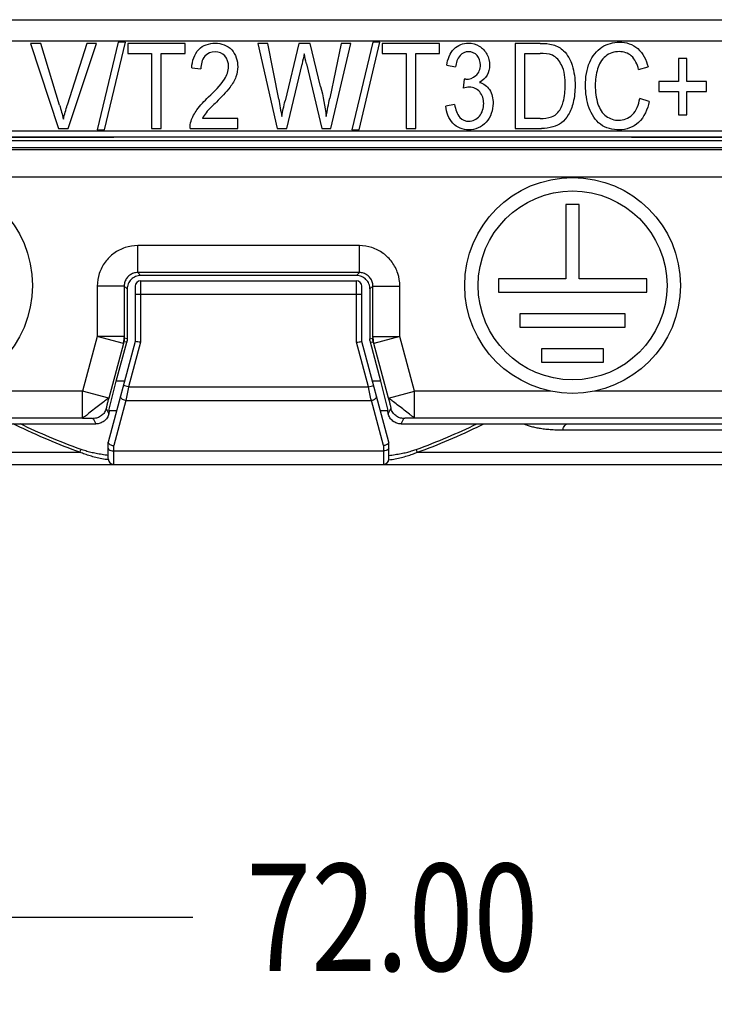
# Model space of a CAD drawing. Units: inches. Extents: x 0 to 34, y 0 to 22.
# Drawn here: x 10.4 to 11.4, y 7.4 to 8.9 of the extents above; entities that cross this region are included whole.
import ezdxf

# ---------------------------------------------------------------- set-up
doc = ezdxf.new("R2010")
doc.units = ezdxf.units.IN
doc.header["$LTSCALE"] = 1.87
doc.header["$MEASUREMENT"] = 0
doc.layers.get('0').update_dxf_attribs({"linetype": 'CONTINUOUS'})
doc.styles.get("Standard").update_dxf_attribs({"font": 'txt', "width": 0.8})
doc.dimstyles.new('DIMSTYLE_1', dxfattribs={"dimtxt": 0.15625, "dimasz": 0.1875, "dimexe": 0.18, "dimexo": 0.0625, "dimgap": 0.09, "dimtad": 0, "dimtih": 1, "dimtoh": 1, "dimzin": 0, "dimdsep": 46, "dimtxsty": 'Standard', "dimblk": '_FILLED', "dimblk1": '_FILLED', "dimblk2": '_FILLED', "dimcen": 0.09, "dimadec": 0, "dimazin": 0, "dimtp": 0.13, "dimtm": 0.13, "dimtfac": 1, "dimtofl": 0, "dimtmove": 0, "dimatfit": 3, "dimldrblk": '_FILLED', "dimfxl": 0, "dimtolj": 1, "dimtzin": 0, "dimarcsym": 0})

# ---------------------------------------------------------------- blocks, each defined once
blk = doc.blocks.new('_FILLED')
at = {"color": 0, "linetype": 'ByBlock'}
blk.add_solid([(0, 0), (-1, 0.1667), (-1, -0.1667)], dxfattribs=at)
blk = doc.blocks.new('*D6')
at = {"color": 2, "linetype": 'Continuous'}
for p, q in [((12.3671, 8.5056), (12.3671, 7.4238)), ((9.5325, 8.1427), (9.5325, 7.4238)), ((9.5325, 7.5488), (10.6127, 7.5488)), ((12.3671, 7.5488), (11.394, 7.5488))]:
    blk.add_line(p, q, dxfattribs=at)
at = {"color": 2, "linetype": 'Continuous', "xscale": 0.1875, "yscale": 0.1875, "zscale": 0.1875, "rotation": 180}
blk.add_blockref('_FILLED', (9.5325, 7.5488), dxfattribs=at)
at = {"color": 2, "linetype": 'Continuous', "xscale": 0.1875, "yscale": 0.1875, "zscale": 0.1875}
blk.add_blockref('_FILLED', (12.3671, 7.5488), dxfattribs=at)
at = {"color": 2, "linetype": 'Continuous', "width": 0.8}
blk.add_text('72.00', height=0.15625, dxfattribs=at).set_placement((10.6908, 7.4706))

msp = doc.modelspace()

# ---------------------------------------------------------------- linework, layer by layer
at = {"color": 7, "linetype": 'Continuous'}
for p, q in [((9.6112, 8.8587), (11.8484, 8.8587)), ((9.6112, 8.8279), (11.8538, 8.8279)), ((10.3908, 8.824), (10.3757, 8.824)), ((10.3757, 8.824), (10.4165, 8.7)), ((10.4182, 8.7339), (10.3908, 8.824)), ((10.4579, 8.824), (10.4294, 8.7339)), ((10.4308, 8.7), (10.4721, 8.824)), ((10.4721, 8.824), (10.4579, 8.824)), ((10.5038, 8.8261), (10.4732, 8.6979)), ((10.4837, 8.6979), (10.5142, 8.8261)), ((10.5142, 8.8261), (10.5038, 8.8261)), ((10.6012, 8.824), (10.5176, 8.824)), ((10.5176, 8.824), (10.5176, 8.8094)), ((10.6012, 8.8094), (10.6012, 8.824)), ((10.7218, 8.824), (10.7075, 8.824)), ((10.7075, 8.824), (10.7355, 8.7)), ((10.7379, 8.7427), (10.7218, 8.824)), ((10.7671, 8.824), (10.7471, 8.7403)), ((10.784, 8.824), (10.7671, 8.824)), ((10.7991, 8.7612), (10.784, 8.824)), ((10.829, 8.824), (10.8125, 8.7443)), ((10.8142, 8.7), (10.8431, 8.824)), ((10.8431, 8.824), (10.829, 8.824)), ((10.8753, 8.8261), (10.8447, 8.6979)), ((10.8552, 8.6979), (10.8856, 8.8261)), ((10.8856, 8.8261), (10.8753, 8.8261)), ((10.9726, 8.824), (10.8891, 8.824)), ((10.8891, 8.824), (10.8891, 8.8094)), ((10.9726, 8.8094), (10.9726, 8.824)), ((11.1195, 8.824), (11.0832, 8.824)), ((11.0832, 8.824), (11.0832, 8.7)), ((10.5176, 8.8094), (10.5523, 8.8094)), ((10.5523, 8.8094), (10.5523, 8.7)), ((10.5663, 8.8094), (10.6012, 8.8094)), ((10.5663, 8.7), (10.5663, 8.8094)), ((10.8891, 8.8094), (10.9238, 8.8094)), ((10.9238, 8.8094), (10.9238, 8.7)), ((10.9378, 8.8094), (10.9726, 8.8094)), ((10.9378, 8.7), (10.9378, 8.8094)), ((11.0972, 8.8094), (11.1193, 8.8094)), ((11.0972, 8.7146), (11.0972, 8.8094)), ((10.7497, 8.7), (10.772, 8.7939)), ((10.7785, 8.7945), (10.8007, 8.7)), ((11.3337, 8.802), (11.3215, 8.802)), ((11.3215, 8.802), (11.3215, 8.7683)), ((11.3337, 8.7683), (11.3337, 8.802)), ((10.611, 8.7886), (10.6243, 8.787)), ((10.9831, 8.7924), (10.996, 8.7897)), ((11.2632, 8.7862), (11.2769, 8.79)), ((11.0087, 8.7721), (11.0073, 8.7587)), ((11.0108, 8.7719), (11.0087, 8.7721)), ((11.3215, 8.7683), (11.2928, 8.7683)), ((11.2928, 8.7683), (11.2928, 8.7541)), ((11.3624, 8.7683), (11.3337, 8.7683)), ((11.3624, 8.7541), (11.3624, 8.7683)), ((11.2928, 8.7541), (11.3215, 8.7541)), ((11.3215, 8.7541), (11.3215, 8.72)), ((11.3337, 8.7541), (11.3624, 8.7541)), ((11.3337, 8.72), (11.3337, 8.7541)), ((11.2787, 8.7393), (11.2648, 8.7435)), ((10.9947, 8.7348), (10.9818, 8.7327)), ((10.6782, 8.7146), (10.6265, 8.7146)), ((10.6782, 8.7), (10.6782, 8.7146)), ((11.1197, 8.7146), (11.0972, 8.7146)), ((11.3215, 8.72), (11.3337, 8.72)), ((11.851, 8.696), (9.6112, 8.696)), ((10.4165, 8.7), (10.4308, 8.7)), ((10.4732, 8.6979), (10.4837, 8.6979)), ((10.5523, 8.7), (10.5663, 8.7)), ((10.6086, 8.7), (10.6782, 8.7)), ((10.7355, 8.7), (10.7497, 8.7)), ((10.8007, 8.7), (10.8142, 8.7)), ((10.8447, 8.6979), (10.8552, 8.6979)), ((10.9238, 8.7), (10.9378, 8.7)), ((11.0832, 8.7), (11.1213, 8.7)), ((11.8502, 8.6874), (9.6112, 8.6874)), ((9.6112, 8.6823), (11.7433, 8.6823)), ((10.2135, 8.6871), (10.4971, 8.6871)), ((11.2215, 8.6872), (10.5286, 8.6872)), ((11.2529, 8.6871), (11.5365, 8.6871)), ((9.693, 8.6724), (11.7145, 8.6724)), ((11.711, 8.669), (9.6965, 8.669)), ((9.6571, 8.6296), (11.7504, 8.6296)), ((11.1766, 8.589), (11.1569, 8.589)), ((11.1569, 8.589), (11.1569, 8.4807)), ((11.1766, 8.4807), (11.1766, 8.589)), ((10.8556, 8.529), (10.5322, 8.529)), ((10.5322, 8.4896), (10.5322, 8.529)), ((10.8556, 8.4896), (10.8556, 8.529)), ((10.8556, 8.4896), (10.5322, 8.4896)), ((10.5364, 8.4854), (10.5322, 8.4896)), ((10.8514, 8.4854), (10.5364, 8.4854)), ((10.5364, 8.4776), (10.8514, 8.4776)), ((10.5364, 8.4776), (10.5364, 8.388)), ((10.8556, 8.4896), (10.8514, 8.4854)), ((10.8514, 8.388), (10.8514, 8.4776)), ((11.1569, 8.4807), (11.0585, 8.4807)), ((11.0585, 8.4807), (11.0585, 8.461)), ((11.275, 8.4807), (11.1766, 8.4807)), ((11.275, 8.461), (11.275, 8.4807)), ((10.5125, 8.47), (10.4732, 8.47)), ((10.4732, 8.47), (10.4732, 8.3963)), ((10.5168, 8.4657), (10.5125, 8.47)), ((10.5125, 8.47), (10.5125, 8.3963)), ((10.5168, 8.4657), (10.5168, 8.3932)), ((10.5286, 8.4697), (10.5286, 8.3891)), ((10.8593, 8.3891), (10.8593, 8.4697)), ((10.8753, 8.47), (10.8711, 8.4657)), ((10.8711, 8.4657), (10.8711, 8.3932)), ((10.8753, 8.47), (10.9147, 8.47)), ((10.8753, 8.3963), (10.8753, 8.47)), ((10.9147, 8.3963), (10.9147, 8.47)), ((10.5286, 8.4579), (10.8593, 8.4579)), ((11.0585, 8.461), (11.275, 8.461)), ((11.2435, 8.4295), (11.09, 8.4295)), ((11.09, 8.4295), (11.09, 8.4098)), ((11.2435, 8.4098), (11.2435, 8.4295)), ((11.09, 8.4098), (11.2435, 8.4098)), ((10.4732, 8.3963), (10.4518, 8.3167)), ((10.5125, 8.3963), (10.4732, 8.3963)), ((10.5112, 8.3862), (10.4732, 8.3963)), ((10.5168, 8.3932), (10.5126, 8.3937)), ((10.8711, 8.3932), (10.8752, 8.3937)), ((10.8753, 8.3963), (10.9147, 8.3963)), ((10.9147, 8.3963), (10.8766, 8.3862)), ((10.936, 8.3167), (10.9147, 8.3963)), ((10.5286, 8.3891), (10.4892, 8.2421)), ((10.5112, 8.3862), (10.4898, 8.3065)), ((10.5008, 8.3311), (10.5161, 8.3881)), ((10.5161, 8.3881), (10.5119, 8.3887)), ((10.5364, 8.388), (10.5189, 8.3227)), ((10.8689, 8.3227), (10.8514, 8.388)), ((10.8986, 8.2421), (10.8593, 8.3891)), ((10.8718, 8.3881), (10.8759, 8.3887)), ((10.887, 8.3311), (10.8718, 8.3881)), ((10.898, 8.3065), (10.8766, 8.3862)), ((11.212, 8.3783), (11.1215, 8.3783)), ((11.1215, 8.3783), (11.1215, 8.3587)), ((11.212, 8.3587), (11.212, 8.3783)), ((11.1215, 8.3587), (11.212, 8.3587)), ((10.4901, 8.2886), (10.5008, 8.3311)), ((10.513, 8.3311), (10.5008, 8.3311)), ((10.5189, 8.3227), (10.5113, 8.3247)), ((10.5189, 8.3227), (10.8689, 8.3227)), ((10.8689, 8.3227), (10.8765, 8.3247)), ((10.887, 8.3311), (10.8748, 8.3311)), ((10.8978, 8.2886), (10.887, 8.3311)), ((10.4518, 8.3167), (10.2531, 8.3167)), ((10.4898, 8.3065), (10.4518, 8.3167)), ((10.4518, 8.2773), (10.4518, 8.3167)), ((10.898, 8.3065), (10.936, 8.3167)), ((11.1347, 8.3167), (10.936, 8.3167)), ((10.936, 8.2773), (10.936, 8.3167)), ((11.4606, 8.3167), (11.1988, 8.3167)), ((10.4862, 8.2914), (10.4902, 8.2835)), ((10.5147, 8.303), (10.4971, 8.2371)), ((10.5147, 8.303), (10.8731, 8.303)), ((10.8908, 8.2371), (10.8731, 8.303)), ((10.8976, 8.2835), (10.9016, 8.2914)), ((10.4518, 8.2773), (9.6965, 8.2773)), ((10.4672, 8.2768), (10.4712, 8.2689)), ((10.4901, 8.2886), (10.5016, 8.2886)), ((10.4902, 8.2835), (10.4916, 8.2886)), ((10.8862, 8.2886), (10.8978, 8.2886)), ((10.8963, 8.2886), (10.8976, 8.2835)), ((10.9166, 8.2689), (10.9206, 8.2768)), ((11.711, 8.2773), (10.936, 8.2773)), ((9.688, 8.2689), (10.4712, 8.2689)), ((10.9166, 8.2689), (11.7195, 8.2689)), ((11.1525, 8.2601), (11.573, 8.2601)), ((10.4892, 8.2177), (10.4892, 8.2421)), ((10.4971, 8.2098), (10.4971, 8.2371)), ((10.8908, 8.2371), (10.8908, 8.2098)), ((10.8986, 8.2177), (10.8986, 8.2421)), ((9.8162, 8.2274), (10.4479, 8.2274)), ((10.4971, 8.2295), (10.8908, 8.2295)), ((10.94, 8.2274), (11.5716, 8.2274)), ((9.8094, 8.2098), (11.571, 8.2098))]:
    msp.add_line(p, q, dxfattribs=at)
for centre, radius in [((10.2211, 8.4709), 0.1575), ((11.1668, 8.4709), 0.1575), ((11.1668, 8.4709), 0.1378)]:
    msp.add_circle(centre, radius, dxfattribs=at)
for centre, start, end in [((10.5364, 8.4697), 90, 180), ((10.8514, 8.4697), 0, 90), ((10.4971, 8.2177), 180, 270), ((10.8908, 8.2177), 270, 360)]:
    msp.add_arc(centre, 0.00787, start, end, dxfattribs=at)
for points, start_tangent, end_tangent in [([(10.6213, 8.8153), (10.6452, 8.8245)], (0.697718, 0.716373), (1, 0)), ([(10.6452, 8.8245), (10.6693, 8.8146)], (1, 0), (0.66632, -0.745666)), ([(10.9939, 8.8161), (11.0148, 8.8245)], (0.708708, 0.705502), (1, 0)), ([(11.0148, 8.8245), (11.0307, 8.8201)], (1, 0), (0.860292, -0.509802)), ([(11.1195, 8.824), (11.1383, 8.8222)], (1, 0), (0.963518, -0.267644)), ([(11.2097, 8.8186), (11.2353, 8.8261)], (0.841238, 0.540665), (1, 0)), ([(11.2353, 8.8261), (11.2619, 8.8166)], (1, 0), (0.752028, -0.659131)), ([(10.611, 8.7886), (10.6213, 8.8153)], (0.073711, 0.99728), (0.697718, 0.716373)), ([(10.645, 8.8119), (10.63, 8.8053)], (-1, 0), (-0.647648, -0.76194)), ([(10.6593, 8.8057), (10.645, 8.8119)], (-0.662606, 0.748968), (-1, 0)), ([(10.6693, 8.8146), (10.6781, 8.7901)], (0.66632, -0.745666), (0, -1)), ([(10.7752, 8.809), (10.7721, 8.7945), (10.772, 8.7939)], (-0.196117, -0.980581), (-0.231769, -0.972771)), ([(10.7785, 8.7945), (10.7752, 8.809)], (-0.228896, 0.973451), (-0.15273, 0.988268)), ([(10.9831, 8.7924), (10.9939, 8.8161)], (0.153975, 0.988075), (0.708708, 0.705502)), ([(11.0151, 8.812), (11.0025, 8.8064)], (-1, 0), (-0.668264, -0.743924)), ([(11.0275, 8.8065), (11.0151, 8.812)], (-0.656167, 0.754616), (-1, 0)), ([(11.0307, 8.8201), (11.0417, 8.8083)], (0.860292, -0.509802), (0.457348, -0.889288)), ([(11.0417, 8.8083), (11.0456, 8.7923)], (0.457348, -0.889288), (0, -1)), ([(11.1374, 8.8068), (11.1193, 8.8094)], (-0.910071, 0.414453), (-1, 0)), ([(11.1383, 8.8222), (11.1537, 8.8133)], (0.963518, -0.267644), (0.708474, -0.705737)), ([(11.1537, 8.8133), (11.1662, 8.7921)], (0.708474, -0.705737), (0.301892, -0.953342)), ([(11.1918, 8.7967), (11.2097, 8.8186)], (0.39693, 0.917849), (0.841238, 0.540665)), ([(11.235, 8.8121), (11.2147, 8.8052)], (-1, 0), (-0.767247, -0.641352)), ([(11.2525, 8.8059), (11.235, 8.8121)], (-0.74899, 0.662581), (-1, 0)), ([(11.2619, 8.8166), (11.2769, 8.79)], (0.752028, -0.659131), (0.244225, -0.969719)), ([(10.63, 8.8053), (10.6243, 8.787)], (-0.647648, -0.76194), (0, -1)), ([(10.6648, 8.7904), (10.6593, 8.8057)], (0, 1), (-0.662606, 0.748968)), ([(11.0025, 8.8064), (10.996, 8.7897)], (-0.668264, -0.743924), (-0.124588, -0.992209)), ([(11.0323, 8.7926), (11.0275, 8.8065)], (0, 1), (-0.656167, 0.754616)), ([(11.1505, 8.7928), (11.1374, 8.8068)], (-0.460159, 0.887837), (-0.910071, 0.414453)), ([(11.1856, 8.7629), (11.1918, 8.7967)], (0, 1), (0.39693, 0.917849)), ([(11.2147, 8.8052), (11.2032, 8.7868)], (-0.767247, -0.641352), (-0.273989, -0.961733)), ([(11.2632, 8.7862), (11.2525, 8.8059)], (-0.26304, 0.964785), (-0.74899, 0.662581)), ([(10.6588, 8.7721), (10.6648, 8.7904)], (0.5308, 0.847497), (0, 1)), ([(10.6781, 8.7901), (10.6755, 8.7754)], (0, -1), (-0.339605, -0.940568)), ([(11.0257, 8.777), (11.0323, 8.7926)], (0.794175, 0.607689), (0, 1)), ([(11.0456, 8.7923), (11.042, 8.7777)], (0, -1), (-0.485786, -0.874078)), ([(11.156, 8.7629), (11.1505, 8.7928)], (0, 1), (-0.460159, 0.887837)), ([(11.1662, 8.7921), (11.1704, 8.7627)], (0.301892, -0.953342), (0, -1)), ([(11.2032, 8.7868), (11.1999, 8.763)], (-0.273989, -0.961733), (0, -1)), ([(10.6355, 8.7459), (10.6588, 8.7721)], (0.721051, 0.692882), (0.5308, 0.847497)), ([(10.6755, 8.7754), (10.6669, 8.7603)], (-0.339605, -0.940568), (-0.60589, -0.795549)), ([(11.0108, 8.7719), (11.0257, 8.777)], (0.996725, -0.080868), (0.794175, 0.607689)), ([(11.042, 8.7777), (11.0311, 8.7672)], (-0.485786, -0.874078), (-0.88183, -0.471568)), ([(11.0311, 8.7672), (11.0456, 8.7566)], (0.96455, -0.263899), (0.543582, -0.839356)), ([(10.6669, 8.7603), (10.647, 8.7385)], (-0.60589, -0.795549), (-0.709656, -0.704548)), ([(10.7991, 8.7612), (10.8073, 8.7173)], (0.233893, -0.972262), (0.12494, -0.992164)), ([(11.0164, 8.7604), (11.0073, 8.7587)], (-1, 0), (-0.956264, -0.292504)), ([(11.0312, 8.7535), (11.0164, 8.7604)], (-0.647649, 0.761939), (-1, 0)), ([(11.0371, 8.7363), (11.0312, 8.7535)], (0, 1), (-0.647649, 0.761939)), ([(11.0456, 8.7566), (11.0508, 8.7366)], (0.543582, -0.839356), (0, -1)), ([(11.1532, 8.739), (11.156, 8.7629)], (0.272603, 0.962127), (0, 1)), ([(11.1704, 8.7627), (11.1676, 8.7376)], (0, -1), (-0.24889, -0.968532)), ([(11.1911, 8.7297), (11.1856, 8.7629)], (-0.340629, 0.940198), (0, 1)), ([(11.1999, 8.763), (11.2038, 8.7354)], (0, -1), (0.312549, -0.949902)), ([(10.6186, 8.7271), (10.6355, 8.7459)], (0.582799, 0.812616), (0.721051, 0.692882)), ([(10.647, 8.7385), (10.632, 8.7229)], (-0.709656, -0.704548), (-0.629495, -0.777005)), ([(10.7379, 8.7427), (10.7423, 8.7173)], (0.193514, -0.981098), (0.152732, -0.988268)), ([(10.7423, 8.7173), (10.7471, 8.7403)], (0.197626, 0.980277), (0.240632, 0.970616)), ([(10.8073, 8.7173), (10.8125, 8.7443)], (0.164051, 0.986452), (0.207859, 0.978159)), ([(11.0308, 8.7178), (11.0371, 8.7363)], (0.644418, 0.764673), (0, 1)), ([(11.0508, 8.7366), (11.0407, 8.7091)], (0, -1), (-0.666066, -0.745893)), ([(11.1455, 8.7233), (11.1532, 8.739)], (0.647649, 0.761939), (0.272603, 0.962127)), ([(11.1676, 8.7376), (11.1604, 8.7196)], (-0.24889, -0.968532), (-0.523694, -0.851906)), ([(11.2538, 8.7199), (11.2648, 8.7435)], (0.716394, 0.697696), (0.18199, 0.9833)), ([(11.2787, 8.7393), (11.2629, 8.7085)], (-0.212822, -0.977091), (-0.731433, -0.681913)), ([(10.4182, 8.7339), (10.4237, 8.7136)], (0.290931, -0.956744), (0.234491, -0.972118)), ([(10.4237, 8.7136), (10.4294, 8.7339)], (0.227615, 0.973751), (0.303695, 0.952769)), ([(10.61, 8.7106), (10.6186, 8.7271)], (0.305427, 0.952215), (0.582799, 0.812616)), ([(10.632, 8.7229), (10.6265, 8.7146)], (-0.629495, -0.777005), (-0.469155, -0.883116)), ([(10.9922, 8.7075), (10.9818, 8.7327)], (-0.686623, 0.727013), (-0.083317, 0.996523)), ([(10.9947, 8.7348), (11.0023, 8.7161)], (0.164399, -0.986394), (0.686623, -0.727014)), ([(11.136, 8.7169), (11.1455, 8.7233)], (0.933217, 0.359313), (0.647649, 0.761939)), ([(11.2073, 8.706), (11.1911, 8.7297)], (-0.795953, 0.605359), (-0.340629, 0.940198)), ([(11.2038, 8.7354), (11.216, 8.7177)], (0.312549, -0.949902), (0.816376, -0.577521)), ([(10.6086, 8.7), (10.61, 8.7106)], (-0.039503, 0.999219), (0.305427, 0.952215)), ([(11.0153, 8.6978), (10.9922, 8.7075)], (-1, 0), (-0.686623, 0.727013)), ([(11.0023, 8.7161), (11.0154, 8.7104)], (0.686623, -0.727014), (1, 0)), ([(11.0407, 8.7091), (11.0153, 8.6978)], (-0.666066, -0.745893), (-1, 0)), ([(11.0154, 8.7104), (11.0308, 8.7178)], (1, 0), (0.644418, 0.764673)), ([(11.1197, 8.7146), (11.136, 8.7169)], (1, 0), (0.933217, 0.359313)), ([(11.1508, 8.7083), (11.1382, 8.7021)], (-0.786854, -0.61714), (-0.961587, -0.274501)), ([(11.1604, 8.7196), (11.1508, 8.7083)], (-0.523694, -0.851906), (-0.786854, -0.61714)), ([(11.216, 8.7177), (11.2339, 8.7119)], (0.816376, -0.577521), (1, 0)), ([(11.2339, 8.7119), (11.2538, 8.7199)], (1, 0), (0.716394, 0.697696)), ([(11.2629, 8.7085), (11.2351, 8.6979)], (-0.731433, -0.681913), (-1, 0)), ([(11.1382, 8.7021), (11.1213, 8.7)], (-0.961587, -0.274501), (-1, 0)), ([(11.2351, 8.6979), (11.2073, 8.706)], (-1, 0), (-0.795953, 0.605359)), ([(10.5286, 8.6872), (10.5253, 8.6872), (10.5224, 8.6871), (10.5196, 8.6871), (10.5171, 8.6871), (10.5147, 8.6871), (10.5125, 8.6871), (10.5104, 8.6871), (10.5085, 8.6871), (10.5067, 8.6871), (10.505, 8.6871), (10.5034, 8.6871), (10.502, 8.6871), (10.5006, 8.6871), (10.4994, 8.6871), (10.4982, 8.6871), (10.4971, 8.6871)], (-1, 0), (-1, 0.000004)), ([(11.2529, 8.6871), (11.2519, 8.6871), (11.2509, 8.6871), (11.2499, 8.6871), (11.2489, 8.6871), (11.2479, 8.6871), (11.2469, 8.6871), (11.2458, 8.6871), (11.2446, 8.6871), (11.2433, 8.6871), (11.242, 8.6871), (11.2404, 8.6871), (11.2388, 8.6871), (11.237, 8.6871), (11.235, 8.6871), (11.2327, 8.6871), (11.2303, 8.6871), (11.2276, 8.6871), (11.2247, 8.6872), (11.2215, 8.6872)], (-1, -0.000004), (-1, 0)), ([(10.5322, 8.529), (10.5138, 8.5261), (10.4975, 8.5177), (10.4845, 8.5048), (10.4761, 8.4884), (10.4732, 8.47)], (-1, 0.000073), (0.000042, -1)), ([(10.9147, 8.47), (10.9117, 8.4884), (10.9033, 8.5048), (10.8904, 8.5177), (10.874, 8.5261), (10.8556, 8.529)], (0.000043, 1), (-1, -0.000073)), ([(10.5322, 8.4896), (10.5261, 8.4887), (10.5206, 8.4859), (10.5163, 8.4816), (10.5135, 8.4761), (10.5125, 8.47)], (-0.999999, 0.001433), (0.001415, -0.999999)), ([(10.5364, 8.4854), (10.529, 8.484), (10.5225, 8.4797), (10.5182, 8.4733), (10.5168, 8.4657)], (-1, 0), (0, -1)), ([(10.8711, 8.4657), (10.8696, 8.4733), (10.8653, 8.4797), (10.8589, 8.484), (10.8514, 8.4854)], (0, 1), (-1, 0)), ([(10.8753, 8.47), (10.8743, 8.4761), (10.8715, 8.4816), (10.8672, 8.4859), (10.8618, 8.4887), (10.8556, 8.4896)], (0.001416, 0.999999), (-0.999999, -0.001432)), ([(10.5125, 8.3963), (10.5123, 8.3952), (10.512, 8.3928), (10.5115, 8.3897), (10.5113, 8.3873), (10.5112, 8.3862)], (-0.059183, -0.998247), (-0.197894, -0.980223)), ([(10.5126, 8.3937), (10.5126, 8.3925), (10.5124, 8.3912), (10.5122, 8.3899), (10.5119, 8.3887)], (-0.00009, -1), (-0.258732, -0.965949)), ([(10.5125, 8.3963), (10.5125, 8.3954), (10.5126, 8.3945), (10.5126, 8.3942), (10.5126, 8.394), (10.5126, 8.3938), (10.5126, 8.3937)], (0.002127, -0.999998), (0.991445, -0.130526)), ([(10.5168, 8.3932), (10.5167, 8.3919), (10.5168, 8.3906)], (0, -1), (-0.130526, -0.991445)), ([(10.8711, 8.3906), (10.8711, 8.3919), (10.8711, 8.3932)], (-0.130526, 0.991445), (0, 1)), ([(10.8753, 8.3963), (10.8753, 8.3954), (10.8753, 8.3945), (10.8753, 8.3942), (10.8753, 8.394), (10.8753, 8.3938), (10.8752, 8.3937)], (-0.001793, -0.999998), (-0.991445, -0.130526)), ([(10.8759, 8.3887), (10.8756, 8.3899), (10.8754, 8.3912), (10.8753, 8.3925), (10.8752, 8.3937)], (-0.258732, 0.965949), (-0.00009, 1)), ([(10.8766, 8.3862), (10.8765, 8.3874), (10.8763, 8.3897), (10.8759, 8.3929), (10.8755, 8.3952), (10.8753, 8.3963)], (-0.201199, 0.97955), (-0.06255, 0.998042)), ([(10.5112, 8.3862), (10.5115, 8.3871), (10.5117, 8.3879), (10.5118, 8.3882), (10.5119, 8.3884), (10.5119, 8.3886), (10.5119, 8.3887)], (0.26055, 0.96546), (0.991445, -0.130526)), ([(10.5168, 8.3906), (10.5164, 8.3894), (10.5161, 8.3881)], (-0.130526, -0.991445), (-0.258819, -0.965926)), ([(10.5364, 8.388), (10.5325, 8.3885), (10.5296, 8.3889), (10.5286, 8.3891)], (-0.991445, 0.130526), (-0.991445, 0.130526)), ([(10.8514, 8.388), (10.8553, 8.3885), (10.8582, 8.3889), (10.8593, 8.3891)], (0.991445, 0.130526), (0.991445, 0.130526)), ([(10.8718, 8.3881), (10.8715, 8.3894), (10.8711, 8.3906)], (-0.258819, 0.965926), (-0.130526, 0.991445)), ([(10.8766, 8.3862), (10.8764, 8.3871), (10.8762, 8.3879), (10.8761, 8.3882), (10.876, 8.3884), (10.8759, 8.3886), (10.8759, 8.3887)], (-0.260873, 0.965373), (-0.991445, -0.130526)), ([(10.5189, 8.3227), (10.5167, 8.3125), (10.5147, 8.303)], (-0.20964, -0.977779), (-0.209652, -0.977776)), ([(10.8731, 8.303), (10.8711, 8.3125), (10.8689, 8.3227)], (-0.209652, 0.977776), (-0.20964, 0.977779)), ([(10.4898, 8.3065), (10.4877, 8.305), (10.4825, 8.3011), (10.4749, 8.2954), (10.4668, 8.289), (10.4592, 8.2832), (10.4539, 8.2791), (10.4518, 8.2773)], (-0.351674, -0.936122), (0.944626, -0.328149)), ([(10.4898, 8.3065), (10.4884, 8.3011), (10.4878, 8.2986), (10.4872, 8.2963), (10.4868, 8.2943), (10.4864, 8.2928), (10.4863, 8.2922), (10.4862, 8.2918), (10.4862, 8.2915), (10.4862, 8.2914)], (-0.257509, -0.966276), (0.453173, -0.891423)), ([(10.5147, 8.303), (10.5115, 8.304), (10.5089, 8.3055), (10.5074, 8.3073), (10.5071, 8.309)], (-0.980399, 0.197023), (0.258819, 0.965926)), ([(10.8731, 8.303), (10.8763, 8.304), (10.8789, 8.3055), (10.8805, 8.3073), (10.8807, 8.309)], (0.9804, 0.197018), (-0.258819, 0.965926)), ([(10.936, 8.2773), (10.934, 8.2791), (10.9286, 8.2832), (10.9211, 8.289), (10.9129, 8.2954), (10.9054, 8.3011), (10.9001, 8.305), (10.898, 8.3065)], (0.944626, 0.328149), (-0.351674, 0.936122)), ([(10.898, 8.3065), (10.8994, 8.3011), (10.9, 8.2986), (10.9006, 8.2963), (10.9011, 8.2943), (10.9014, 8.2928), (10.9015, 8.2922), (10.9016, 8.2918), (10.9016, 8.2915), (10.9016, 8.2914)], (0.257509, -0.966276), (-0.453173, -0.891423)), ([(10.4862, 8.2914), (10.4851, 8.2884), (10.4836, 8.2855), (10.4816, 8.283), (10.4792, 8.2809), (10.4765, 8.2791), (10.4735, 8.2778), (10.4672, 8.2768)], (-0.259555, -0.965728), (-1, -0.000619)), ([(10.9206, 8.2768), (10.9143, 8.2778), (10.9114, 8.2791), (10.9087, 8.2809), (10.9063, 8.283), (10.9043, 8.2855), (10.9027, 8.2884), (10.9016, 8.2914)], (-1, 0.000619), (-0.259555, 0.965728)), ([(10.4518, 8.2773), (10.4574, 8.2773), (10.46, 8.2772), (10.4623, 8.2772), (10.4643, 8.2771), (10.4658, 8.277), (10.4664, 8.2769), (10.4668, 8.2769), (10.4671, 8.2768), (10.4672, 8.2768)], (1, -0.000906), (0.453173, -0.891423)), ([(10.4902, 8.2835), (10.4876, 8.2777), (10.4832, 8.273), (10.4775, 8.2699), (10.4712, 8.2689)], (-0.258819, -0.965926), (-1, 0)), ([(10.9166, 8.2689), (10.9103, 8.2699), (10.9046, 8.273), (10.9002, 8.2777), (10.8976, 8.2835)], (-1, 0), (-0.258819, 0.965926)), ([(10.936, 8.2773), (10.9304, 8.2773), (10.9279, 8.2772), (10.9255, 8.2772), (10.9236, 8.2771), (10.922, 8.277), (10.9215, 8.2769), (10.921, 8.2769), (10.9208, 8.2768), (10.9206, 8.2768)], (-1, -0.000906), (-0.453173, -0.891423)), ([(10.4479, 8.2274), (10.4018, 8.2454), (10.3542, 8.267), (10.3504, 8.2688)], (-0.94094, 0.338573), (-0.898257, 0.439471)), ([(10.4494, 8.2315), (10.4035, 8.2495), (10.3609, 8.2688)], (-0.940314, 0.340309), (-0.901184, 0.433436)), ([(10.9385, 8.2315), (10.9843, 8.2495), (11.0269, 8.2688)], (0.940314, 0.340309), (0.901184, 0.433436)), ([(10.94, 8.2274), (10.9861, 8.2454), (11.0336, 8.267), (11.0374, 8.2688)], (0.94094, 0.338573), (0.898257, 0.439471)), ([(11.0956, 8.2688), (11.0993, 8.2674), (11.105, 8.2656), (11.1113, 8.264), (11.1182, 8.2627), (11.1259, 8.2616), (11.1341, 8.2608), (11.1429, 8.2603), (11.1525, 8.2601)], (0.916896, -0.399127), (1, -0.000006)), ([(11.1525, 8.2601), (11.1543, 8.2648), (11.1567, 8.2678), (11.1593, 8.2689)], (0.268553, 0.963265), (1, 0)), ([(10.4892, 8.2419), (10.4903, 8.2398), (10.4931, 8.2381), (10.4971, 8.2371)], (0, -1), (0.995119, -0.09868)), ([(10.4892, 8.2335), (10.4902, 8.2315), (10.4931, 8.23), (10.4971, 8.2295)], (0, -1), (1, 0)), ([(10.8986, 8.2419), (10.8976, 8.2398), (10.8947, 8.2381), (10.8908, 8.2371)], (0, -1), (-0.995119, -0.09868)), ([(10.8986, 8.2335), (10.8976, 8.2315), (10.8947, 8.23), (10.8908, 8.2295)], (0, -1), (-1, 0)), ([(10.4479, 8.2274), (10.4483, 8.2286), (10.4488, 8.23), (10.4494, 8.2315)], (0.348381, 0.937353), (0.340671, 0.940183)), ([(10.4893, 8.2163), (10.4797, 8.218), (10.4709, 8.2199), (10.4626, 8.2221), (10.4549, 8.2246), (10.4479, 8.2274)], (-0.987496, 0.157643), (-0.914429, 0.404746)), ([(10.4892, 8.2227), (10.4801, 8.2241), (10.4715, 8.2256), (10.4636, 8.2273), (10.4562, 8.2293), (10.4494, 8.2315)], (-0.991385, 0.13098), (-0.940457, 0.339913)), ([(10.8985, 8.2163), (10.9081, 8.218), (10.917, 8.2199), (10.9253, 8.2221), (10.933, 8.2246), (10.94, 8.2274)], (0.987493, 0.157662), (0.914416, 0.404776)), ([(10.8986, 8.2227), (10.9078, 8.2241), (10.9164, 8.2256), (10.9243, 8.2273), (10.9317, 8.2293), (10.9385, 8.2315)], (0.991382, 0.131), (0.940493, 0.339813)), ([(10.9385, 8.2315), (10.939, 8.23), (10.9395, 8.2286), (10.94, 8.2274)], (0.340671, -0.940183), (0.348381, -0.937353))]:
    msp.add_spline(points, degree=3, dxfattribs=dict(at, start_tangent=start_tangent, end_tangent=end_tangent))

# ---------------------------------------------------------------- dimensions: what is measured, and where the dimension line sits
at = {"color": 2, "linetype": 'Continuous'}
dim = msp.add_linear_dim(base=(12.3671, 7.5488), p1=(9.5325, 8.1427), p2=(12.3671, 8.5056), dimstyle='DIMSTYLE_1', dxfattribs=at)
dim.commit()
dim.dimension.update_dxf_attribs({"geometry": '*D6', "text_midpoint": (11.0033, 7.5488), "dimtype": 160})

doc.saveas('drawing.dxf')
